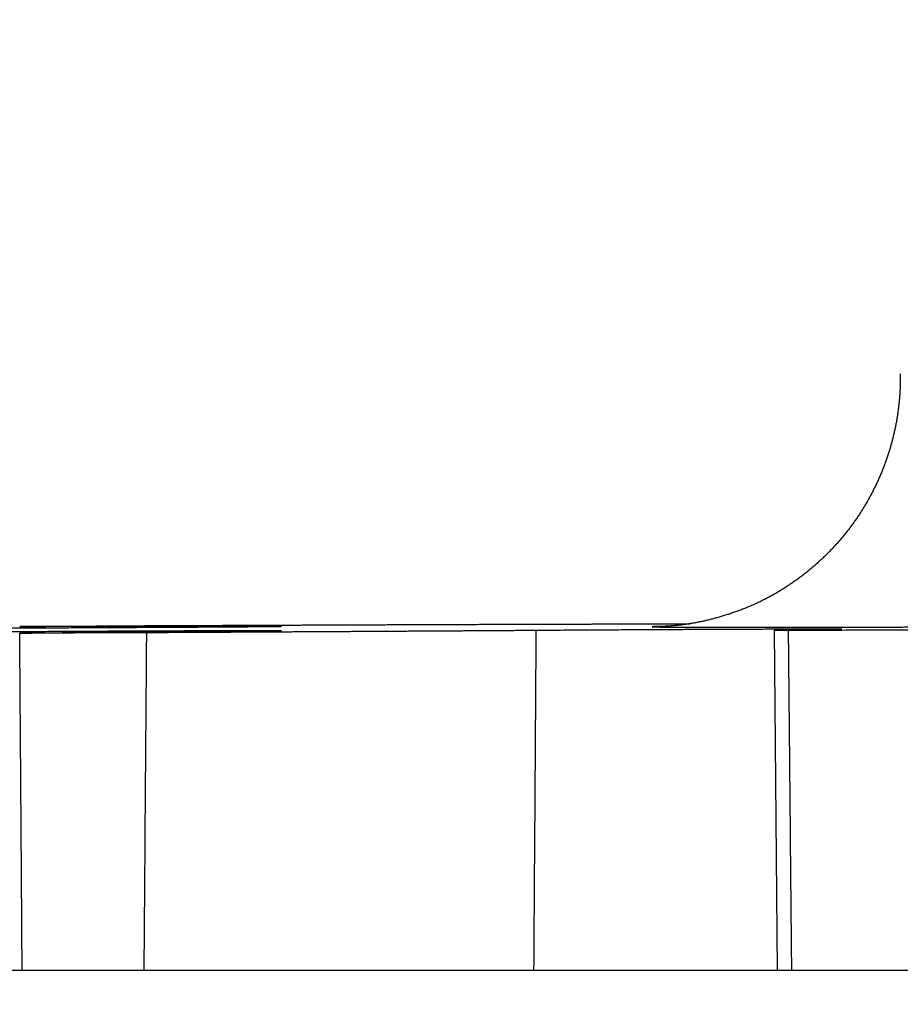
# Model space of a CAD drawing. Extents: x 107 to 1499, y 5 to 956.
# Drawn here: x 847 to 858, y 847 to 859 of the extents above; entities that cross this region are included whole.
import ezdxf

# ---------------------------------------------------------------- set-up
doc = ezdxf.new("R2010")
doc.units = 0
doc.layers.add('4', color=7, linetype='CONTINUOUS')

msp = doc.modelspace()

# ---------------------------------------------------------------- linework, layer by layer
at = {"layer": '4', "color": 40, "linetype": 'CONTINUOUS'}
for p, q in [((856.13768, 851.68746), (856.17319, 847.59436)), ((839.74379, 847.59436), (897.24379, 847.59436))]:
    msp.add_line(p, q, dxfattribs=at)
at = {"layer": '4', "color": 3, "linetype": 'CONTINUOUS'}
for points in [[(972.04606, 944.16113, 0), (969.21132, 944.16113)], [(1003.2106, 944.16113, 0), (1000.3774, 944.16113)], [(1020.2103, 944.16113, 0), (1017.377, 944.16113, 0), (1014.5438, 944.16113)], [(1034.3767, 944.16113, 0), (1031.5434, 944.16113)], [(1045.7098, 944.16114, 0), (1042.8765, 944.16114)], [(1009.6751, 953.78792, 0.00000001), (1012.6663, 953.78792)], [(1024.6253, 953.78792, 0.00000001), (1027.7093, 953.78792)], [(928.954, 953.78793), (931.94373, 953.78793), (934.93345, 953.78793), (937.92318, 953.78792, 0.00000001), (940.91291, 953.78792), (943.90263, 953.78792), (946.89236, 953.78792), (949.88209, 953.78792), (952.87181, 953.78792), (955.86154, 953.78792), (958.85126, 953.78792), (961.84099, 953.78792, 0.00000001), (964.83072, 953.78792, 0.00000001), (967.82044, 953.78791)], [(1021.6116, 951.40052, 0.00000002), (1024.6253, 951.40052, 0.00000003), (1027.7093, 951.40053, 0.00000002), (1030.6047, 951.40053, 0.00000001), (1033.2224, 951.40053, 0.00000003), (1036.5842, 951.40054, 0.00000005), (1041.7621, 951.40054, 0.00000002), (1048.5431, 951.40056)], [(989.04424, 947.2285, -0.00000003), (986.21099, 947.22851, -0.00000003), (983.3778, 947.22851, -0.00000003), (980.54443, 947.22851, -0.00000003), (977.71079, 947.22851, -0.00000003), (974.87788, 947.22851, -0.00000003), (972.04606, 947.22851, -0.00000003), (969.21132, 947.22851, -0.00000003), (966.37231, 947.22852), (963.54477, 947.22852, -0.00000002), (960.73414, 947.22852, -0.00000003), (957.87821, 947.22853, -0.00000003), (954.95558, 947.22853, -0.00000002), (952.21166, 947.22853), (949.73099, 947.22854, -0.00000003), (946.5451, 947.22854, -0.00000006), (941.63811, 947.22855, -0.00000003), (935.21199, 947.22856)], [(994.72798, 951.4005, 0.00000002), (997.71761, 951.4005, 0.00000002), (1000.7074, 951.4005, 0.00000002), (1003.6976, 951.40051, 0.00000002), (1006.6869, 951.40051, 0.00000002), (1009.6751, 951.40051, 0.00000002), (1012.6663, 951.40051, 0.00000002), (1015.6621, 951.40051, 0.00000002), (1018.6458, 951.40052)], [(988.74853, 951.4005, 0.00000002), (991.73828, 951.4005)], [(928.954, 951.40056), (931.94373, 951.40055), (934.93345, 951.40055, 0.00000002), (937.92318, 951.40054, 0.00000002), (940.91291, 951.40054, 0.00000002), (943.90263, 951.40053, 0.00000002), (946.89236, 951.40053, 0.00000002), (949.88209, 951.40052, 0.00000002), (952.87181, 951.40052, 0.00000002), (955.86154, 951.40052, 0.00000002), (958.85126, 951.40052), (961.84099, 951.40051, 0.00000002), (964.83072, 951.40051, 0.00000002), (967.82044, 951.40051, 0.00000002), (970.81017, 951.40051, 0.00000002), (973.7999, 951.40051, 0.00000002), (976.78962, 951.4005, 0.00000002), (979.77935, 951.4005, 0.00000002), (982.76908, 951.4005)], [(1011.7105, 947.22851, -0.00000003), (1008.8772, 947.22851, -0.00000003), (1006.0439, 947.22851, -0.00000003), (1003.2106, 947.22851, -0.00000003), (1000.3774, 947.22851, -0.00000003), (997.54409, 947.22851, -0.00000003), (994.71082, 947.2285, -0.00000003), (991.87754, 947.2285)], [(1028.7101, 947.22853, -0.00000003), (1025.8769, 947.22853, -0.00000003), (1023.0436, 947.22852, -0.00000003), (1020.2103, 947.22852, -0.00000003), (1017.377, 947.22852, -0.00000003), (1014.5438, 947.22851)], [(1040.0432, 947.22855, -0.00000003), (1037.21, 947.22854, -0.00000003), (1034.3767, 947.22854, -0.00000003), (1031.5434, 947.22853)], [(1045.7098, 947.22856, -0.00000003), (1042.8765, 947.22855)], [(813.26851, 950.49737, -0.00000003), (812.50099, 951.29683)], [(828.77953, 934.34068, 0.00000028), (828.33635, 934.80232, 0.00000029), (827.89317, 935.26396, 0.00000028), (827.44998, 935.7256, 0.00000027), (827.0068, 936.18724, 0.00000026), (826.56362, 936.64888, 0.00000025), (826.12044, 937.11051, 0.00000025), (825.67726, 937.57214, 0.00000024), (825.23409, 938.03378, 0.00000023), (824.79091, 938.4954, 0.00000022), (824.34773, 938.95703, 0.00000021), (823.90456, 939.41866, 0.0000002), (823.46138, 939.88028, 0.00000019), (823.01821, 940.34191, 0.00000019), (822.57504, 940.80353, 0.00000018), (822.13186, 941.26515, 0.00000017), (821.68869, 941.72677, 0.00000016), (821.24552, 942.18838, 0.00000015), (820.80235, 942.65, 0.00000014), (820.35918, 943.11162, 0.00000013), (819.91601, 943.57323, 0.00000013), (819.47284, 944.03484, 0.00000012), (819.02969, 944.49644, 0.00000011), (818.5865, 944.95807, 0.0000001), (818.14328, 945.41974, 0.00000009), (817.70017, 945.88129, 0.00000008), (817.25723, 946.34266, 0.00000007), (816.81383, 946.80451, 0.00000006), (816.36977, 947.26705, 0.00000006), (815.9275, 947.72772, 0.00000005), (815.48788, 948.18564, 0.00000004), (815.04117, 948.65094, 0.00000003), (814.58403, 949.1271, 0.00000002), (814.15484, 949.57415, 0.00000002), (813.76683, 949.97831)], [(854.76406, 851.73148), (854.74548, 851.73105, 0.0004875), (854.72887, 851.73064, 0.00061084), (854.71431, 851.73024, 0.00079516), (854.70173, 851.72984, 0.00106194), (854.69121, 851.72946, 0.00151485), (854.68265, 851.72908, 0.00229151), (854.67614, 851.72872, 0.00396558), (854.67161, 851.72836, 0.00817124), (854.66912, 851.72801, 0.02755236), (854.6686, 851.72768, 0.67222329), (854.67012, 851.72735, 0.07588994), (854.67361, 851.72703, 0.01385968), (854.67915, 851.72673, 0.00547136), (854.68665, 851.72643, 0.00297548), (854.69618, 851.72614, 0.00183602), (854.70768, 851.72586, 0.00126314), (854.72122, 851.72559, 0.00091118), (854.73671, 851.72534, 0.00069575), (854.75425, 851.72509, 0.0005437), (854.77374, 851.72485, 0.0004404), (854.79526, 851.72462, 0.00036136), (854.81874, 851.7244, 0.00030408), (854.84425, 851.7242, 0.00025783), (854.87171, 851.724, 0.0002228), (854.9012, 851.72381, 0.00019348), (854.93264, 851.72364, 0.0001706), (854.9661, 851.72347, 0.00015058), (855.00152, 851.72332, 0.00013428), (855.03894, 851.72317, 0.00012003), (855.0783, 851.72304, 0.00010839), (855.11965, 851.72291, 0.00009805), (855.16292, 851.7228, 0.00008948), (855.20816, 851.7227, 0.00008174), (855.2553, 851.7226, 0.00007524), (855.30441, 851.72252, 0.0000693), (855.35539, 851.72245, 0.00006426), (855.40832, 851.72239, 0.0000596), (855.46311, 851.72234, 0.00005561), (855.51983, 851.7223, 0.00005189), (855.5784, 851.72227, 0.00004868), (855.63887, 851.72225, 0.00004566), (855.70118, 851.72224, 0.00004304), (855.76538, 851.72224, 0.00004056), (855.83139, 851.72225, 0.00003839), (855.89928, 851.72228, 0.00003633), (855.96896, 851.72231, 0.00003452), (856.04051, 851.72235, 0.00003278), (856.11383, 851.72241, 0.00003125), (856.189, 851.72247, 0.00002979), (856.26593, 851.72255, 0.00002854), (856.3447, 851.72263, 0.00002724), (856.42522, 851.72273, 0.00002601), (856.50754, 851.72284, 0.00002484), (856.59159, 851.72296, 0.00002379), (856.67742, 851.72308, 0.00002278), (856.76494, 851.72322, 0.00002188), (856.8542, 851.72337, 0.000021), (856.94513, 851.72353, 0.00002022), (857.03777, 851.7237, 0.00001946), (857.13204, 851.72388, 0.00001878), (857.228, 851.72407, 0.00001811), (857.32556, 851.72427, 0.00001751), (857.42477, 851.72448, 0.00001693), (857.52555, 851.7247, 0.0000164), (857.62795, 851.72493, 0.00001588), (857.7319, 851.72518, 0.00001542), (857.83743, 851.72543, 0.00001496), (857.94448, 851.72569, 0.00001454), (858.05308, 851.72596, 0.00001414), (858.16317, 851.72624, 0.00001377), (858.27478, 851.72653, 0.0000134), (858.38784, 851.72683, 0.00001308)]]:
    msp.add_lwpolyline(points, format="xyb", dxfattribs=at)
at = {"layer": '4', "color": 40, "linetype": 'CONTINUOUS'}
for points in [[(858.25543, 851.69017, -0.00000049), (858.20484, 851.68996, -0.00000049), (858.15427, 851.68976, -0.00000049), (858.10375, 851.68955, -0.00000049), (858.05326, 851.68935, -0.00000049), (858.0028, 851.68914, -0.00000049), (857.95238, 851.68894, -0.00000049), (857.902, 851.68874, -0.00000049), (857.85166, 851.68853, -0.00000049), (857.80135, 851.68833, -0.00000049), (857.75107, 851.68813, -0.00000049), (857.70084, 851.68793, -0.00000049), (857.65064, 851.68773, -0.00000049), (857.60048, 851.68752, -0.00000049), (857.55035, 851.68732, -0.00000049), (857.50026, 851.68712, -0.00000049), (857.45021, 851.68692, -0.00000049), (857.4002, 851.68672, -0.00000049), (857.35022, 851.68652, -0.00000049), (857.30028, 851.68632, -0.00000049), (857.25038, 851.68612, -0.00000049), (857.20052, 851.68592, -0.00000049), (857.1507, 851.68572, -0.00000049), (857.10091, 851.68552, -0.00000049), (857.05115, 851.68532, -0.00000049), (857.00145, 851.68512, -0.00000049), (856.9518, 851.68492, -0.00000049), (856.90214, 851.68473, -0.0000005), (856.85244, 851.68453, -0.00000049), (856.80298, 851.68433, -0.00000046), (856.75386, 851.68413, -0.0000005), (856.70399, 851.68394, -0.0000006), (856.65299, 851.68373, -0.00000046), (856.60514, 851.68354, -0.00000016), (856.5619, 851.68337, -0.00000064), (856.50646, 851.68315, -0.0000011), (856.42117, 851.68281, -0.00000054), (856.30956, 851.68237, -0.00000029)], [(845.66231, 851.7087, -0.00000652), (845.77963, 851.70923, -0.00000644), (845.90156, 851.70977, -0.00000617), (846.02696, 851.71033, -0.0000079), (846.15661, 851.7109, -0.00001153), (846.28995, 851.71149, -0.00000872), (846.41662, 851.71204, -0.00000066), (846.53216, 851.71254, -0.00001647), (846.67076, 851.71312, -0.00003961), (846.8684, 851.71392, -0.00002323), (847.11801, 851.71492, -0.00001265)], [(857.65366, 854.77126), (857.6539, 854.74612, -0.00201361), (857.65394, 854.72098, -0.00198928), (857.65377, 854.69582, -0.00200923), (857.6534, 854.67066, -0.00208215), (857.65282, 854.6455, -0.00210693), (857.65202, 854.62035, -0.00208736), (857.65102, 854.59521, -0.00208064), (857.6498, 854.57008, -0.00208568), (857.64837, 854.54496, -0.00208742), (857.64674, 854.51985, -0.00208612), (857.64488, 854.49475, -0.00208561), (857.64283, 854.46967, -0.00208582), (857.64056, 854.44461, -0.00208615), (857.63808, 854.41957, -0.00208654), (857.63539, 854.39456, -0.0020865), (857.63249, 854.36956, -0.0020862), (857.62938, 854.34459, -0.00208593), (857.62606, 854.31964, -0.0020857), (857.62253, 854.29472, -0.00208575), (857.6188, 854.26984, -0.00208611), (857.61485, 854.24498, -0.00208638), (857.6107, 854.22016, -0.00208659), (857.60634, 854.19538, -0.00208659), (857.60177, 854.17063, -0.00208632), (857.59699, 854.14592, -0.00208626), (857.59201, 854.12125, -0.0020864), (857.58682, 854.09663, -0.00208662), (857.58142, 854.07205, -0.00208697), (857.57582, 854.04752, -0.0020868), (857.57001, 854.02303, -0.00208612), (857.56399, 853.99859, -0.00208568), (857.55778, 853.97421, -0.00208537), (857.55135, 853.94988, -0.00208527), (857.54473, 853.9256, -0.00208533), (857.5379, 853.90138, -0.0020856), (857.53086, 853.87722, -0.00208603), (857.52363, 853.85312, -0.0020865), (857.51619, 853.82908, -0.00208705), (857.50855, 853.8051, -0.00208755), (857.50072, 853.78119, -0.00208818), (857.49267, 853.75734, -0.00208871), (857.48443, 853.73356, -0.00208934), (857.47599, 853.70984, -0.002089), (857.46735, 853.6862, -0.00208786), (857.45851, 853.66262, -0.00208696), (857.44947, 853.63912, -0.00208622), (857.44023, 853.6157, -0.00208569), (857.4308, 853.59235, -0.00208535), (857.42117, 853.56908, -0.00208518), (857.41135, 853.54588, -0.00208524), (857.40132, 853.52278, -0.00208544), (857.39111, 853.49975, -0.0020859), (857.38071, 853.47681, -0.00208646), (857.37011, 853.45396, -0.00208732), (857.35932, 853.4312, -0.00208824), (857.34834, 853.40853, -0.00208948), (857.33716, 853.38595, -0.00209078), (857.3258, 853.36346, -0.00209248), (857.31425, 853.34108, -0.00209405), (857.30252, 853.31879, -0.00209586), (857.29059, 853.2966, -0.00209564), (857.27848, 853.27451, -0.00209329), (857.26618, 853.25253, -0.00209141), (857.2537, 853.23065, -0.00208949), (857.24104, 853.20887, -0.00208793), (857.22819, 853.18721, -0.00208631), (857.21517, 853.16565, -0.00208502), (857.20196, 853.1442, -0.00208373), (857.18857, 853.12287, -0.00208274), (857.17501, 853.10165, -0.00208178), (857.16127, 853.08054, -0.00208108), (857.14736, 853.05955, -0.00208044), (857.13326, 853.03868, -0.00208004), (857.119, 853.01792, -0.00207973), (857.10456, 852.99729, -0.00207962), (857.08996, 852.97678, -0.00207966), (857.07518, 852.95639, -0.00207983), (857.06023, 852.93613, -0.00208011), (857.04511, 852.91599, -0.00208109), (857.02983, 852.89598, -0.00208289), (857.01438, 852.8761, -0.00208466), (856.99876, 852.85635, -0.00208681), (856.98298, 852.83674, -0.00208878), (856.96703, 852.81725, -0.00209107), (856.95092, 852.79791, -0.00209317), (856.93465, 852.77869, -0.00209565), (856.91821, 852.75962, -0.00209789), (856.90162, 852.74068, -0.00210055), (856.88486, 852.72188, -0.00210292), (856.86794, 852.70322, -0.0021057), (856.85087, 852.68471, -0.00210825), (856.83363, 852.66634, -0.00211132), (856.81624, 852.64811, -0.00211382), (856.79869, 852.63003, -0.00211655), (856.78099, 852.6121, -0.00211983), (856.76313, 852.59431, -0.00212465), (856.74511, 852.57668, -0.00212388), (856.72695, 852.5592, -0.00211775), (856.70863, 852.54187, -0.00210942), (856.69017, 852.52469, -0.00209708), (856.67156, 852.50768, -0.00208721), (856.65281, 852.49081, -0.00207731), (856.63392, 852.47411, -0.00206881), (856.6149, 852.45756, -0.00205946), (856.59574, 852.44118, -0.00205172), (856.57645, 852.42495, -0.00204338), (856.55704, 852.40889, -0.00203657), (856.5375, 852.393, -0.00202917), (856.51784, 852.37727, -0.0020232), (856.49806, 852.3617, -0.00201661), (856.47817, 852.34631, -0.00201173), (856.45816, 852.33108, -0.00200664), (856.43804, 852.31603, -0.00200193), (856.41782, 852.30114, -0.00199564), (856.39749, 852.28643, -0.00199512), (856.37706, 852.2719, -0.00199894), (856.35653, 852.25754, -0.00201092), (856.33589, 852.24335, -0.00203251), (856.31515, 852.22935, -0.00205011), (856.2943, 852.21552, -0.00206764), (856.27334, 852.20187, -0.00208307), (856.25227, 852.18839, -0.0021), (856.23108, 852.17509, -0.0021143), (856.20978, 852.16197, -0.00212969), (856.18835, 852.14904, -0.00214251), (856.16681, 852.13627, -0.00215649), (856.14514, 852.1237, -0.00216784), (856.12335, 852.1113, -0.0021803), (856.10143, 852.09908, -0.00219009), (856.07939, 852.08705, -0.002201), (856.0572, 852.07519, -0.00220919), (856.03489, 852.06352, -0.0022185), (856.01244, 852.05204, -0.00222503), (855.98986, 852.04073, -0.00223265), (855.96713, 852.02962, -0.00223758), (855.94426, 852.01868, -0.00224369), (855.92125, 852.00793, -0.00224671), (855.89809, 851.99737, -0.00225054), (855.87478, 851.98699, -0.00225267), (855.85132, 851.9768, -0.00225706), (855.82771, 851.9668, -0.00225441), (855.80395, 851.95698, -0.00224866), (855.78003, 851.94736, -0.00221786), (855.75598, 851.93792, -0.00216187), (855.73182, 851.92868, -0.00211701), (855.70755, 851.91963, -0.00207355), (855.68321, 851.91079, -0.00203792), (855.6588, 851.90214, -0.00200137), (855.63435, 851.8937, -0.00197296), (855.60986, 851.88546, -0.00194408), (855.58537, 851.87743, -0.00192292), (855.56089, 851.86961, -0.00190115), (855.53643, 851.862, -0.00188697), (855.51202, 851.85461, -0.0018723), (855.48766, 851.84744, -0.00186511), (855.46339, 851.84048, -0.00185755), (855.43921, 851.83375, -0.00185753), (855.41514, 851.82724, -0.00185741), (855.39121, 851.82097, -0.00186483), (855.36742, 851.81491, -0.00187234), (855.3438, 851.8091, -0.00188812), (855.32036, 851.80351, -0.00190496), (855.29713, 851.79817, -0.00192865), (855.27412, 851.79306, -0.00195174), (855.25135, 851.7882, -0.00198978), (855.22882, 851.78358, -0.00203692), (855.20658, 851.77921, -0.00206371), (855.18462, 851.77508, -0.00205606), (855.16297, 851.77119, -0.0020309), (855.14165, 851.76754, -0.00195751), (855.12069, 851.76412, -0.00191063), (855.10009, 851.76092, -0.00185513), (855.07989, 851.75793, -0.00181718), (855.06009, 851.75515, -0.00176148), (855.04072, 851.75257, -0.00172604), (855.0218, 851.75017, -0.00167453), (855.00335, 851.74797, -0.00164312), (854.98539, 851.74593, -0.00159432), (854.96794, 851.74407, -0.00156642), (854.95101, 851.74237, -0.00152047), (854.93464, 851.74083, -0.00149622), (854.91883, 851.73943, -0.00145289), (854.90362, 851.73818, -0.00143242), (854.889, 851.73706, -0.00139171), (854.87503, 851.73606, -0.00137538), (854.86168, 851.73519, -0.0013374), (854.84902, 851.73442, -0.00132594), (854.83704, 851.73376, -0.00129118), (854.82577, 851.7332, -0.00128594), (854.81522, 851.73273, -0.00125543), (854.80543, 851.73234, -0.0012594), (854.79639, 851.73203, -0.00123653), (854.78815, 851.73179, -0.00125516), (854.7807, 851.7316, -0.00124517), (854.7741, 851.73147, -0.00129733), (854.76833, 851.73139, -0.00133216), (854.76343, 851.73135, -0.00145906), (854.75941, 851.73134, -0.00160387), (854.75633, 851.73135, -0.00212712), (854.75412, 851.73139, -0.00324455), (854.75283, 851.73143, -0.00815869), (854.75261, 851.73148), (854.75358, 851.73152, -0.01179008), (854.75505, 851.73155, 0.00049311), (854.75685, 851.73159, -0.00708379), (854.76158, 851.73156, -0.00430421), (854.77202, 851.73139, -0.00104258), (854.78758, 851.73111, -0.00036746)], [(857.65351, 854.77385), (857.65351, 854.77385, 0.00131887), (857.65351, 854.77385, 0.00131942), (857.65351, 854.77385, 0.0013199), (857.65351, 854.77385, 0.00132039), (857.65351, 854.77385, 0.00132074), (857.65351, 854.77385, 0.00132086), (857.65351, 854.77385, 0.00132104), (857.65351, 854.77385, 0.0013213), (857.65351, 854.77385, 0.00132135), (857.65351, 854.77385, 0.00132124), (857.65351, 854.77385, 0.00132113), (857.65351, 854.77385, 0.00132096), (857.65351, 854.77385, 0.00132056), (857.65351, 854.77385, 0.00132037), (857.65351, 854.77385, 0.00131993), (857.65351, 854.77385, 0.00131958), (857.65351, 854.77385, 0.00131887), (857.65351, 854.77385, 0.00131831), (857.65351, 854.77385, 0.00131769), (857.65351, 854.77385, 0.00131715), (857.65351, 854.77385, 0.00131598), (857.65351, 854.77385, 0.00131441), (857.65351, 854.77385, 0.00131436), (857.65351, 854.77385, 0.00131562), (857.65351, 854.77385, 0.00131116), (857.65351, 854.77385, 0.00130204), (857.65351, 854.77385, 0.00131201), (857.65351, 854.77385, 0.00133719), (857.65351, 854.77385, 0.00129775), (857.65351, 854.77385, 0.00121059), (857.65351, 854.77385, 0.00133455), (857.65351, 854.77385, 0.0015885), (857.65351, 854.77385, 0.00120391), (857.65351, 854.77385, 0.00041318), (857.65351, 854.77385, 0.00169535), (857.65351, 854.77385, 0.00290893), (857.65351, 854.77385, 0.00141855), (857.65351, 854.77385, 0.00075076)], [(847.11783, 851.66745), (847.05384, 851.6671, -0.00000683), (846.98704, 851.66672, -0.00000643), (846.91717, 851.66634, -0.00000577), (846.84533, 851.66594, -0.0000052), (846.77267, 851.66554, -0.00000494), (846.70011, 851.66515, -0.00000489), (846.62854, 851.66476, -0.00000505), (846.55877, 851.66438, -0.00000545), (846.49133, 851.66401, -0.00000601), (846.42469, 851.66365, -0.00000621), (846.35731, 851.66329, -0.00000598), (846.28925, 851.66293, -0.00000577), (846.22077, 851.66256, -0.00000562), (846.15189, 851.6622, -0.00000542), (846.08255, 851.66183, -0.00000525), (846.01281, 851.66147, -0.00000509)], [(848.58943, 851.7413), (848.66195, 851.74161, -0.00000214), (848.73447, 851.74192, -0.00000212), (848.80699, 851.74224, -0.00000214), (848.8795, 851.74255, -0.00000221), (848.95201, 851.74286, -0.00000226), (849.0245, 851.74317, -0.00000231), (849.09697, 851.74348, -0.00000236), (849.16942, 851.74379, -0.00000242), (849.24184, 851.7441, -0.00000246), (849.31422, 851.7444, -0.00000252), (849.38657, 851.74471, -0.00000257), (849.45886, 851.74501, -0.00000263), (849.53111, 851.74532, -0.00000268), (849.60331, 851.74562, -0.00000274), (849.67544, 851.74592, -0.00000279), (849.74751, 851.74622, -0.00000285), (849.81951, 851.74652, -0.0000029), (849.89144, 851.74682, -0.00000296), (849.96328, 851.74712, -0.00000302), (850.03504, 851.74742, -0.00000308), (850.10672, 851.74771, -0.00000314), (850.17829, 851.74801, -0.0000032), (850.24977, 851.7483, -0.00000326), (850.32114, 851.74859, -0.00000333), (850.39241, 851.74888, -0.00000339), (850.46356, 851.74917, -0.00000346), (850.53458, 851.74945, -0.00000352), (850.60549, 851.74974, -0.00000359), (850.67626, 851.75002, -0.00000366), (850.74691, 851.7503, -0.00000373), (850.81741, 851.75058, -0.0000038), (850.88777, 851.75086, -0.00000388), (850.95797, 851.75114, -0.00000395), (851.02803, 851.75142, -0.00000402), (851.09792, 851.75169, -0.0000041), (851.16765, 851.75196, -0.00000418), (851.23721, 851.75223, -0.00000425), (851.3066, 851.7525, -0.00000433), (851.37578, 851.75277, -0.00000442), (851.44482, 851.75303, -0.00000454), (851.51373, 851.75329, -0.00000457), (851.58229, 851.75355, -0.00000456), (851.65045, 851.75381, -0.0000048), (851.71897, 851.75407, -0.00000514), (851.78934, 851.75433, -0.00000655), (851.86515, 851.75461, -0.00000845), (851.94997, 851.75492, -0.00000862), (852.04223, 851.75525, -0.00000939), (852.14012, 851.75561, -0.00000943), (852.24184, 851.75597, -0.00000913), (852.34639, 851.75633, -0.00001192), (852.45422, 851.75671, -0.00001773), (852.56471, 851.75708, -0.00001351), (852.66957, 851.75743, -0.00000083), (852.7651, 851.75775, -0.00002603), (852.87813, 851.7581, -0.00006475), (853.03686, 851.75857, -0.0000392), (853.23577, 851.75912, -0.00002166)], [(853.23577, 851.75912), (853.2784, 851.75924, 0.00000482), (853.32129, 851.75936, 0.00000476), (853.36444, 851.75948, 0.00000471), (853.40785, 851.7596, 0.00000468), (853.45151, 851.75972, 0.00000464), (853.49541, 851.75985, 0.0000046), (853.53957, 851.75998, 0.00000456), (853.58397, 851.7601, 0.00000452), (853.62863, 851.76023, 0.00000449), (853.67352, 851.76037, 0.00000445), (853.71867, 851.7605, 0.00000442), (853.76405, 851.76063, 0.00000439), (853.80967, 851.76077, 0.00000435), (853.85553, 851.76091, 0.00000433), (853.90163, 851.76104, 0.00000429), (853.94796, 851.76118, 0.00000427), (853.99453, 851.76133, 0.00000424), (854.04132, 851.76147, 0.00000421), (854.08835, 851.76161, 0.00000419), (854.13561, 851.76176, 0.00000416), (854.18309, 851.76191, 0.00000414), (854.2308, 851.76206, 0.00000411), (854.27873, 851.76221, 0.00000409), (854.32688, 851.76236, 0.00000408), (854.37526, 851.76251, 0.00000404), (854.42385, 851.76267, 0.000004), (854.47263, 851.76283, 0.00000401), (854.52168, 851.76298, 0.00000408), (854.57102, 851.76314, 0.00000394), (854.62037, 851.76331, 0.00000366), (854.66962, 851.76347, 0.00000403), (854.71989, 851.76363, 0.00000479), (854.77159, 851.7638, 0.0000036), (854.82025, 851.76396, 0.0000012), (854.86434, 851.76411, 0.00000508), (854.92142, 851.7643, 0.00000869), (855.00992, 851.7646, 0.00000419), (855.12616, 851.765, 0.00000221)], [(847.06035, 851.73075), (847.09719, 851.73101, -0.00000382), (847.13409, 851.73127, -0.00000383), (847.17108, 851.73154, -0.00000379), (847.20813, 851.7318, -0.0000037), (847.24525, 851.73206, -0.00000362), (847.28245, 851.73232, -0.00000356), (847.31972, 851.73259, -0.00000349), (847.35706, 851.73285, -0.00000342), (847.39447, 851.73311, -0.00000335), (847.43196, 851.73338, -0.00000328), (847.46951, 851.73364, -0.00000322), (847.50714, 851.7339, -0.00000315), (847.54484, 851.73416, -0.00000309), (847.58261, 851.73443, -0.00000302), (847.62045, 851.73469, -0.00000295), (847.65837, 851.73495, -0.00000289), (847.69635, 851.73522, -0.00000282), (847.73441, 851.73548, -0.00000276), (847.77254, 851.73574, -0.00000269), (847.81073, 851.736, -0.00000263), (847.849, 851.73627, -0.00000257), (847.88734, 851.73653, -0.0000025), (847.92575, 851.73679, -0.00000244), (847.96423, 851.73706, -0.00000238), (848.00279, 851.73732, -0.00000232), (848.04141, 851.73759, -0.00000224), (848.08008, 851.73785, -0.0000022), (848.11886, 851.73811, -0.00000217), (848.15777, 851.73838, -0.00000206), (848.19659, 851.73864, -0.00000188), (848.23525, 851.7389, -0.00000199), (848.2746, 851.73917, -0.00000226), (848.31496, 851.73945, -0.0000017), (848.35289, 851.7397, -0.00000067), (848.38722, 851.73993, -0.00000222), (848.43146, 851.74023, -0.00000357), (848.49981, 851.74069, -0.00000172), (848.58943, 851.7413, -0.00000092)], [(849.37425, 851.73257), (849.30628, 851.73238, -0.00002831), (849.23787, 851.73219, -0.0000293), (849.1689, 851.73201, -0.00002764), (849.09995, 851.73184, -0.00002391), (849.03169, 851.73168, -0.00002177), (848.9646, 851.73152, -0.00002027), (848.89921, 851.73138, -0.00001932), (848.83592, 851.73124, -0.00001831), (848.77534, 851.73112, -0.00001795), (848.71801, 851.731, -0.00001779), (848.66463, 851.7309, -0.00001853), (848.61497, 851.73081, -0.00001887), (848.56868, 851.73072, -0.00001952), (848.52409, 851.73065, -0.00001811), (848.47974, 851.73058, -0.00001697), (848.43571, 851.73051, -0.00001789), (848.39237, 851.73044, -0.00001856), (848.34966, 851.73038, -0.00001843), (848.30751, 851.73033, -0.00001851), (848.26592, 851.73027, -0.00001879), (848.22492, 851.73022, -0.00001908), (848.18449, 851.73018, -0.00001923), (848.14464, 851.73014, -0.00001948), (848.10535, 851.7301, -0.00001969), (848.06664, 851.73007, -0.00001997), (848.02849, 851.73004, -0.00002019), (847.99092, 851.73001, -0.00002048), (847.9539, 851.72999, -0.00002072), (847.91746, 851.72997, -0.00002104), (847.88157, 851.72995, -0.0000213), (847.84626, 851.72994, -0.00002164), (847.8115, 851.72993, -0.00002192), (847.7773, 851.72992, -0.00002228), (847.74366, 851.72992, -0.00002259), (847.71058, 851.72992, -0.00002299), (847.67804, 851.72992, -0.00002332), (847.64607, 851.72992, -0.00002375), (847.61464, 851.72993, -0.00002412), (847.58378, 851.72994, -0.00002459), (847.55345, 851.72996, -0.000025), (847.52368, 851.72997, -0.00002551), (847.49445, 851.72999, -0.00002594), (847.46578, 851.73002, -0.00002652), (847.43764, 851.73004, -0.00002705), (847.41004, 851.73007, -0.00002762), (847.38299, 851.7301, -0.00002801), (847.35649, 851.73013, -0.00002891), (847.33051, 851.73016, -0.00003007), (847.30504, 851.7302, -0.00003008), (847.28017, 851.73024, -0.00002887), (847.25597, 851.73028, -0.00003241), (847.23197, 851.73033, -0.00003932), (847.20805, 851.73037, -0.00003142), (847.18591, 851.73042, -0.00001214), (847.16614, 851.73046, -0.00004476), (847.14195, 851.73052, -0.00008158), (847.10622, 851.73062, -0.00004325), (847.06035, 851.73075, -0.00002404)], [(847.0609, 851.65108), (847.07919, 851.65132, -0.00003522), (847.09781, 851.65155, -0.00003365), (847.11677, 851.65179, -0.00003277), (847.13607, 851.65203, -0.00003264), (847.15572, 851.65227, -0.00003218), (847.17571, 851.65251, -0.0000317), (847.19608, 851.65275, -0.00003114), (847.21679, 851.653, -0.00003074), (847.23789, 851.65325, -0.00003021), (847.25935, 851.6535, -0.00002979), (847.2812, 851.65375, -0.00002926), (847.30343, 851.654, -0.00002884), (847.32606, 851.65425, -0.00002832), (847.34908, 851.65451, -0.00002791), (847.37251, 851.65477, -0.0000274), (847.39634, 851.65503, -0.00002699), (847.42059, 851.65529, -0.00002649), (847.44525, 851.65555, -0.00002609), (847.47034, 851.65582, -0.00002561), (847.49586, 851.65609, -0.00002522), (847.52182, 851.65636, -0.00002475), (847.54821, 851.65663, -0.00002436), (847.57506, 851.6569, -0.00002391), (847.60235, 851.65718, -0.00002353), (847.6301, 851.65746, -0.00002309), (847.65832, 851.65774, -0.00002273), (847.68701, 851.65802, -0.0000223), (847.71616, 851.6583, -0.00002195), (847.7458, 851.65859, -0.00002153), (847.77592, 851.65888, -0.00002119), (847.80654, 851.65917, -0.00002079), (847.83765, 851.65946, -0.00002047), (847.86927, 851.65976, -0.00002008), (847.90138, 851.66005, -0.00001975), (847.93402, 851.66035, -0.00001939), (847.96717, 851.66065, -0.00001913), (848.00086, 851.66096, -0.00001871), (848.03505, 851.66126, -0.00001827), (848.06976, 851.66157, -0.00001814), (848.10507, 851.66188, -0.00001829), (848.14101, 851.66219, -0.00001731), (848.17727, 851.66251, -0.00001574), (848.21376, 851.66282, -0.0000174), (848.2517, 851.66314, -0.00002047), (848.29281, 851.66349, -0.00002258), (848.33871, 851.66387, -0.00002457), (848.39107, 851.6643, -0.00002315), (848.4491, 851.66478, -0.00002345), (848.51208, 851.66528, -0.00002212), (848.57889, 851.66581, -0.00002033), (848.64916, 851.66637, -0.00002488), (848.72404, 851.66695, -0.00003414), (848.80374, 851.66755, -0.00002409), (848.8805, 851.66814, -0.00000178), (848.95144, 851.66867, -0.00004314), (849.04423, 851.66934, -0.00008768), (849.18816, 851.67034, -0.00004336), (849.37734, 851.67164, -0.00002176)], [(848.5887, 851.65545), (848.54916, 851.65533, -0.00000307), (848.50968, 851.65521, -0.00000309), (848.47027, 851.65508, -0.00000309), (848.43093, 851.65496, -0.00000307), (848.39166, 851.65485, -0.00000306), (848.35245, 851.65473, -0.00000305), (848.31332, 851.65461, -0.00000304), (848.27425, 851.65449, -0.00000303), (848.23526, 851.65438, -0.00000302), (848.19633, 851.65426, -0.00000301), (848.15747, 851.65414, -0.000003), (848.11868, 851.65403, -0.00000299), (848.07996, 851.65392, -0.00000298), (848.04131, 851.6538, -0.00000296), (848.00273, 851.65369, -0.00000295), (847.96421, 851.65358, -0.00000294), (847.92577, 851.65347, -0.00000293), (847.8874, 851.65336, -0.00000292), (847.8491, 851.65325, -0.00000291), (847.81086, 851.65314, -0.0000029), (847.7727, 851.65303, -0.00000289), (847.7346, 851.65292, -0.00000287), (847.69658, 851.65281, -0.00000286), (847.65862, 851.65271, -0.00000286), (847.62073, 851.6526, -0.00000284), (847.58292, 851.6525, -0.00000281), (847.5452, 851.65239, -0.00000282), (847.5075, 851.65229, -0.00000286), (847.46983, 851.65218, -0.00000278), (847.43237, 851.65208, -0.00000259), (847.3952, 851.65198, -0.00000283), (847.35751, 851.65188, -0.00000335), (847.31902, 851.65177, -0.00000255), (847.28293, 851.65167, -0.00000092), (847.25034, 851.65159, -0.00000354), (847.20864, 851.65148, -0.00000604), (847.14462, 851.65131, -0.00000297), (847.0609, 851.65108, -0.00000158)], [(847.09018, 847.59436), (847.08946, 847.69578, 0.00000018), (847.08873, 847.7972, 0.00000013), (847.08801, 847.89861, 0.00000018), (847.08729, 848.00003, 0.00000032), (847.08657, 848.10145, 0.00000042), (847.08585, 848.20287, 0.00000052), (847.08513, 848.30428, 0.00000061), (847.0844, 848.4057, 0.00000072), (847.08368, 848.50712, 0.00000081), (847.08296, 848.60854, 0.00000091), (847.08223, 848.70995, 0.00000101), (847.08151, 848.81137, 0.00000111), (847.08079, 848.91279, 0.0000012), (847.08006, 849.01421, 0.00000131), (847.07933, 849.11563, 0.0000014), (847.07861, 849.21704, 0.0000015), (847.07788, 849.31846, 0.0000016), (847.07715, 849.41988, 0.0000017), (847.07643, 849.5213, 0.00000179), (847.0757, 849.62272, 0.0000019), (847.07497, 849.72413, 0.00000199), (847.07424, 849.82555, 0.00000209), (847.07351, 849.92697, 0.00000219), (847.07277, 850.02839, 0.0000023), (847.07204, 850.12982, 0.00000238), (847.07131, 850.23122, 0.00000247), (847.07057, 850.33259, 0.00000259), (847.06983, 850.43406, 0.00000276), (847.0691, 850.53568, 0.00000276), (847.06836, 850.6369, 0.00000264), (847.06762, 850.7375, 0.00000305), (847.06688, 850.83973, 0.00000385), (847.06611, 850.94435, 0.00000293), (847.06539, 851.04257, 0.00000084), (847.06474, 851.13137, 0.00000444), (847.0639, 851.24541, 0.00000808), (847.0626, 851.42106, 0.00000398), (847.0609, 851.65108, 0.00000208)], [(847.11773, 851.65178), (847.11773, 851.65217, -0.00000394), (847.11773, 851.65256, -0.00000308), (847.11773, 851.65296, -0.00000392), (847.11774, 851.65335, -0.00000665), (847.11774, 851.65374, -0.00000868), (847.11774, 851.65413, -0.00001051), (847.11774, 851.65453, -0.00001223), (847.11774, 851.65492, -0.00001429), (847.11774, 851.65531, -0.00001609), (847.11775, 851.65571, -0.0000181), (847.11775, 851.6561, -0.00001988), (847.11775, 851.65649, -0.00002191), (847.11775, 851.65688, -0.0000237), (847.11775, 851.65728, -0.00002572), (847.11776, 851.65767, -0.00002751), (847.11776, 851.65806, -0.00002954), (847.11776, 851.65845, -0.00003134), (847.11776, 851.65885, -0.00003337), (847.11776, 851.65924, -0.00003517), (847.11777, 851.65963, -0.00003721), (847.11777, 851.66002, -0.00003901), (847.11777, 851.66042, -0.00004102), (847.11777, 851.66081, -0.00004287), (847.11778, 851.6612, -0.00004502), (847.11778, 851.66159, -0.00004669), (847.11778, 851.66198, -0.00004836), (847.11778, 851.66237, -0.00005072), (847.11779, 851.66277, -0.00005408), (847.11779, 851.66316, -0.00005407), (847.11779, 851.66355, -0.00005176), (847.1178, 851.66394, -0.00005989), (847.1178, 851.66433, -0.00007545), (847.1178, 851.66473, -0.00005743), (847.11781, 851.66511, -0.0000165), (847.11781, 851.66545, -0.00008727), (847.11781, 851.66589, -0.00015877), (847.11782, 851.66657, -0.00007826), (847.11783, 851.66745, -0.00004105)], [(849.37734, 851.67164), (849.4605, 851.67217, 0.00004628), (849.54206, 851.6727, 0.00004651), (849.62204, 851.67324, 0.00005017), (849.69985, 851.67379, 0.00005956), (849.77461, 851.67433, 0.0000699), (849.84576, 851.67486, 0.00008256), (849.91251, 851.67539, 0.00009962), (849.97432, 851.67591, 0.00012432), (850.03028, 851.67641, 0.00016013), (850.07994, 851.67689, 0.00021476), (850.12238, 851.67734, 0.00030704), (850.15732, 851.67777, 0.00047347), (850.18389, 851.67816, 0.00084688), (850.20203, 851.67852, 0.00188744), (850.21103, 851.67884, 0.00822835), (850.21104, 851.67911), (850.20158, 851.67934, 0.00757743), (850.18307, 851.67953, 0.0018931), (850.15528, 851.67966, 0.00082692), (850.11885, 851.67975, 0.00047347), (850.07382, 851.67979, 0.00030367), (850.02103, 851.67978, 0.0002146), (849.96072, 851.67973, 0.00015945), (849.89385, 851.67963, 0.00012435), (849.82085, 851.67949, 0.00010007), (849.7427, 851.67932, 0.00008273), (849.65994, 851.67911, 0.00006999), (849.57352, 851.67886, 0.00006004), (849.48405, 851.67859, 0.00005275), (849.39227, 851.67829, 0.00004671), (849.29877, 851.67797, 0.00004182), (849.20449, 851.67763, 0.00003742), (849.11007, 851.67728, 0.00003487), (849.01499, 851.67691, 0.00003202), (848.9182, 851.67652, 0.00003082), (848.818, 851.67611, 0.00003049), (848.71264, 851.67566, 0.00002974), (848.60249, 851.67518, 0.00003091), (848.48801, 851.67467, 0.0000299), (848.37038, 851.67413, 0.0000278), (848.25001, 851.67356, 0.00003131), (848.12493, 851.67295, 0.00003888), (847.99477, 851.6723, 0.00002922), (847.87074, 851.67167, 0.00000873), (847.75713, 851.67109, 0.00004419), (847.61361, 851.67031, 0.0000826), (847.39769, 851.66908, 0.00004275), (847.11783, 851.66745, 0.0000227)], [(847.11801, 851.71492), (847.2089, 851.71526, 0.0000387), (847.3049, 851.71563, 0.00003352), (847.40625, 851.71603, 0.0000312), (847.51257, 851.71646, 0.00003187), (847.62383, 851.71693, 0.00003151), (847.73953, 851.71743, 0.00003118), (847.85947, 851.71797, 0.0000308), (847.983, 851.71854, 0.00003108), (848.10971, 851.71913, 0.00003116), (848.23883, 851.71976, 0.00003169), (848.36972, 851.72041, 0.00003218), (848.50152, 851.72108, 0.00003313), (848.63341, 851.72177, 0.00003414), (848.7645, 851.72247, 0.00003558), (848.89383, 851.72319, 0.00003727), (849.02057, 851.72391, 0.0000394), (849.1437, 851.72463, 0.00004203), (849.26252, 851.72534, 0.00004516), (849.37603, 851.72605, 0.00004919), (849.48375, 851.72674, 0.00005386), (849.58478, 851.72741, 0.00006012), (849.67889, 851.72805, 0.00006735), (849.76535, 851.72868, 0.0000774), (849.84419, 851.72927, 0.00008927), (849.91489, 851.72983, 0.00010649), (849.97773, 851.73035, 0.00012779), (850.03237, 851.73084, 0.0001603), (850.07931, 851.7313, 0.00020343), (850.1184, 851.73171, 0.00027625), (850.15025, 851.73209, 0.00038786), (850.1749, 851.73244, 0.00060296), (850.193, 851.73274, 0.0010209), (850.20471, 851.73301, 0.00229813), (850.21074, 851.73325, 0.0083086), (850.21125, 851.73347), (850.20626, 851.73366, 0.01312182), (850.19519, 851.73382, 0.00268368), (850.1777, 851.73396, 0.00120994), (850.15301, 851.73407, 0.00063216), (850.12163, 851.73414, 0.00038328), (850.08313, 851.73418, 0.00030008), (850.03526, 851.73418, 0.00026046), (849.97673, 851.73412, 0.00014145), (849.91682, 851.73405, 0.00003663), (849.85833, 851.73396, 0.00016338), (849.76596, 851.73374, 0.00019785), (849.60201, 851.73327, 0.00007284), (849.37425, 851.73257, 0.00003354)], [(848.55769, 847.59436), (848.55846, 847.69589, -0.00000009), (848.55924, 847.79741, -0.0000001), (848.56001, 847.89894, -0.00000009), (848.56079, 848.00046, -0.00000008), (848.56156, 848.10199, -0.00000007), (848.56234, 848.20352, -0.00000006), (848.56312, 848.30504, -0.00000005), (848.56389, 848.40657, -0.00000004), (848.56467, 848.50809, -0.00000004), (848.56544, 848.60962, -0.00000003), (848.56622, 848.71114, -0.00000002), (848.56699, 848.81267), (848.56777, 848.9142), (848.56854, 849.01572), (848.56932, 849.11725, 0.00000001), (848.5701, 849.21878, 0.00000002), (848.57087, 849.3203, 0.00000003), (848.57165, 849.42183, 0.00000004), (848.57242, 849.52336, 0.00000005), (848.5732, 849.62488, 0.00000006), (848.57397, 849.72641, 0.00000007), (848.57475, 849.82794, 0.00000007), (848.57553, 849.92946, 0.00000008), (848.5763, 850.03099, 0.00000009), (848.57708, 850.13253, 0.0000001), (848.57785, 850.23405, 0.00000011), (848.57863, 850.33552, 0.00000012), (848.5794, 850.4371, 0.00000013), (848.58018, 850.53883, 0.00000013), (848.58095, 850.64016, 0.00000013), (848.58172, 850.74087, 0.00000016), (848.5825, 850.84321, 0.0000002), (848.5833, 850.94794, 0.00000015), (848.58405, 851.04627, 0.00000004), (848.58473, 851.13516, 0.00000025), (848.5856, 851.24933, 0.00000046), (848.58694, 851.42517, 0.00000023), (848.5887, 851.65545, 0.00000012)], [(853.27505, 851.68273), (853.22771, 851.68239, -0.0000501), (853.17731, 851.68203, -0.0000472), (853.12358, 851.68166, -0.00003914), (853.06754, 851.68128, -0.000029), (853.01019, 851.68089, -0.00002305), (852.95236, 851.68051, -0.00001888), (852.89484, 851.68014, -0.00001556), (852.83837, 851.67977, -0.0000119), (852.78342, 851.67942, -0.00001032), (852.72881, 851.67907, -0.00000937), (852.67327, 851.67872, -0.00000854), (852.61688, 851.67836, -0.0000084), (852.55982, 851.678, -0.00000816), (852.50216, 851.67764, -0.00000774), (852.44381, 851.67728, -0.0000074), (852.38486, 851.67691, -0.00000713), (852.3253, 851.67654, -0.00000687), (852.2652, 851.67618, -0.0000066), (852.20454, 851.67581, -0.00000636), (852.14339, 851.67543, -0.00000613), (852.08174, 851.67506, -0.00000592), (852.01965, 851.67468, -0.00000572), (851.95711, 851.67431, -0.00000553), (851.89418, 851.67393, -0.00000535), (851.83086, 851.67355, -0.00000518), (851.76721, 851.67317, -0.00000502), (851.70322, 851.67279, -0.00000487), (851.63894, 851.67241, -0.00000473), (851.57438, 851.67203, -0.0000046), (851.50959, 851.67165, -0.00000447), (851.44457, 851.67127, -0.00000435), (851.37937, 851.67089, -0.00000423), (851.31401, 851.67051, -0.00000413), (851.24851, 851.67013, -0.00000402), (851.18289, 851.66975, -0.00000393), (851.1172, 851.66937, -0.00000383), (851.05145, 851.66899, -0.00000375), (850.98567, 851.66861, -0.00000367), (850.91988, 851.66823, -0.00000359), (850.85412, 851.66786, -0.00000352), (850.78841, 851.66748, -0.00000345), (850.72278, 851.66711, -0.00000338), (850.65725, 851.66674, -0.00000333), (850.59185, 851.66637, -0.00000327), (850.52662, 851.666, -0.00000322), (850.46156, 851.66563, -0.00000316), (850.39672, 851.66527, -0.00000312), (850.3321, 851.66491, -0.00000308), (850.26776, 851.66454, -0.00000304), (850.20371, 851.66419, -0.00000298), (850.13999, 851.66383, -0.00000298), (850.07658, 851.66348, -0.000003), (850.0135, 851.66313, -0.0000029), (849.95094, 851.66278, -0.00000265), (849.88923, 851.66244, -0.0000024), (849.82872, 851.66211, -0.00000208), (849.76981, 851.66178, -0.00000209), (849.71231, 851.66146, -0.00000238), (849.65607, 851.66116, -0.0000026), (849.60095, 851.66085, -0.00000274), (849.54692, 851.66056, -0.00000291), (849.49384, 851.66027, -0.00000308), (849.44164, 851.65998, -0.00000323), (849.39018, 851.6597, -0.00000338), (849.3394, 851.65943, -0.0000035), (849.28917, 851.65916, -0.00000359), (849.23944, 851.65889, -0.00000372), (849.19, 851.65862, -0.00000387), (849.14075, 851.65836, -0.00000381), (849.09187, 851.6581, -0.00000358), (849.04336, 851.65784, -0.00000396), (848.99397, 851.65758, -0.00000468), (848.9432, 851.65731, -0.00000352), (848.89551, 851.65705, -0.00000126), (848.85236, 851.65683, -0.00000483), (848.79568, 851.65653, -0.00000779), (848.70654, 851.65606, -0.00000364), (848.5887, 851.65545, -0.00000191)], [(849.37392, 851.72604), (849.37393, 851.7262, -0.00002159), (849.37393, 851.72637, -0.00001694), (849.37394, 851.72653, -0.00002148), (849.37395, 851.72669, -0.00003637), (849.37395, 851.72686, -0.00004739), (849.37396, 851.72702, -0.00005734), (849.37397, 851.72719, -0.00006674), (849.37397, 851.72735, -0.00007798), (849.37398, 851.72752, -0.00008783), (849.37399, 851.72768, -0.00009878), (849.37399, 851.72785, -0.00010856), (849.374, 851.72801, -0.00011964), (849.37401, 851.72818, -0.00012949), (849.37401, 851.72834, -0.0001406), (849.37402, 851.7285, -0.0001505), (849.37403, 851.72867, -0.00016168), (849.37403, 851.72883, -0.00017164), (849.37404, 851.729, -0.00018287), (849.37405, 851.72916, -0.00019293), (849.37406, 851.72932, -0.0002043), (849.37407, 851.72949, -0.00021436), (849.37407, 851.72965, -0.0002256), (849.37408, 851.72982, -0.00023604), (849.37409, 851.72998, -0.00024814), (849.3741, 851.73014, -0.00025763), (849.37411, 851.7303, -0.00026714), (849.37411, 851.73047, -0.00028048), (849.37412, 851.73063, -0.00029946), (849.37413, 851.73079, -0.0002998), (849.37414, 851.73095, -0.00028734), (849.37415, 851.73112, -0.00033295), (849.37416, 851.73128, -0.00042008), (849.37417, 851.73145, -0.00032032), (849.37418, 851.7316, -0.00009215), (849.37419, 851.73174, -0.00048756), (849.3742, 851.73192, -0.00088995), (849.37422, 851.7322, -0.00043996), (849.37425, 851.73257, -0.00023109)], [(853.247, 847.59436), (853.2477, 847.69657, -0.00000006), (853.2484, 847.79878, -0.00000006), (853.2491, 847.90099, -0.00000006), (853.2498, 848.00319, -0.00000008), (853.2505, 848.1054, -0.00000009), (853.2512, 848.20761, -0.0000001), (853.2519, 848.30982, -0.00000011), (853.2526, 848.41203, -0.00000012), (853.2533, 848.51424, -0.00000013), (853.254, 848.61645, -0.00000014), (853.2547, 848.71865, -0.00000015), (853.2554, 848.82086, -0.00000016), (853.2561, 848.92307, -0.00000017), (853.2568, 849.02528, -0.00000018), (853.2575, 849.12749, -0.00000019), (853.2582, 849.2297, -0.0000002), (853.2589, 849.33191, -0.0000002), (853.2596, 849.43412, -0.00000021), (853.2603, 849.53632, -0.00000022), (853.261, 849.63853, -0.00000023), (853.26171, 849.74074, -0.00000024), (853.26241, 849.84295, -0.00000025), (853.26311, 849.94516, -0.00000026), (853.26381, 850.04737, -0.00000027), (853.26451, 850.14959, -0.00000028), (853.26521, 850.25179, -0.00000029), (853.26591, 850.35395, -0.0000003), (853.26662, 850.45621, -0.00000032), (853.26732, 850.55862, -0.00000032), (853.26802, 850.66063, -0.0000003), (853.26872, 850.76202, -0.00000035), (853.26943, 850.86505, -0.00000044), (853.27015, 850.97048, -0.00000033), (853.27083, 851.06947, -0.0000001), (853.27145, 851.15896, -0.0000005), (853.27224, 851.27389, -0.0000009), (853.27346, 851.45091, -0.00000044), (853.27505, 851.68273, -0.00000023)], [(856.65622, 851.69455), (856.7086, 851.69499, 0.00011592), (856.75712, 851.69541, 0.00013052), (856.80173, 851.69583, 0.00016027), (856.84193, 851.69624, 0.00022175), (856.87678, 851.69663, 0.00031993), (856.90589, 851.697, 0.00049092), (856.92848, 851.69735, 0.00086832), (856.94424, 851.69767, 0.00192258), (856.95234, 851.69796, 0.00802682), (856.95263, 851.69822), (856.94438, 851.69844, 0.00860484), (856.92762, 851.69863, 0.00207413), (856.90178, 851.69876, 0.0008909), (856.86714, 851.69886, 0.00050874), (856.82331, 851.6989, 0.00032369), (856.77085, 851.6989, 0.00022904), (856.70962, 851.69885, 0.00016925), (856.64037, 851.69875, 0.00013237), (856.56327, 851.69861, 0.00010611), (856.47922, 851.69842, 0.00008804), (856.38863, 851.69818, 0.00007438), (856.29249, 851.6979, 0.00006421), (856.19138, 851.69759, 0.0000563), (856.08633, 851.69723, 0.00005001), (855.97801, 851.69685, 0.00004512), (855.86737, 851.69644, 0.00004098), (855.75514, 851.69601, 0.00003778), (855.64213, 851.69556, 0.00003487), (855.52906, 851.69509, 0.0000328), (855.4165, 851.69461, 0.00003083), (855.30506, 851.69412, 0.00002924), (855.19548, 851.69362, 0.00002757), (855.08841, 851.69313, 0.00002692), (854.98297, 851.69263, 0.00002562), (854.87796, 851.69212, 0.00002548), (854.77154, 851.6916, 0.00002592), (854.66205, 851.69105, 0.00002629), (854.55002, 851.69047, 0.00002863), (854.43629, 851.68987, 0.00002905), (854.32191, 851.68926, 0.00002818), (854.20751, 851.68863, 0.00003321), (854.09189, 851.68798, 0.00004359), (853.97519, 851.6873, 0.00003484), (853.86568, 851.68665, 0.00001073), (853.76687, 851.68606, 0.00005598), (853.64971, 851.68531, 0.00011837), (853.48378, 851.68419, 0.00006925), (853.27505, 851.68273, 0.00003908)], [(856.30956, 851.68237), (856.29845, 851.68247, -0.00009882), (856.28764, 851.68256, -0.00010346), (856.27714, 851.68267, -0.0001108), (856.26696, 851.68277, -0.00012125), (856.25711, 851.68287, -0.00013242), (856.24758, 851.68298, -0.00014439), (856.2384, 851.68309, -0.00015829), (856.22956, 851.6832, -0.00017428), (856.22108, 851.68331, -0.00019287), (856.21295, 851.68342, -0.00021417), (856.2052, 851.68354, -0.00023948), (856.19782, 851.68366, -0.00026899), (856.19082, 851.68378, -0.00030482), (856.18421, 851.6839, -0.00034731), (856.178, 851.68402, -0.00040037), (856.17218, 851.68415, -0.00046482), (856.16678, 851.68427, -0.00054816), (856.16179, 851.6844, -0.00065285), (856.15724, 851.68454, -0.00079467), (856.1531, 851.68467, -0.0009817), (856.14941, 851.68481, -0.00125236), (856.14616, 851.68495, -0.00163726), (856.14337, 851.68509, -0.00225499), (856.14103, 851.68523, -0.0032554), (856.13916, 851.68538, -0.00519549), (856.13776, 851.68552, -0.00932838), (856.13685, 851.68568, -0.02221709), (856.13641, 851.68583, -0.09525966), (856.13648, 851.68598, -0.7037337), (856.13705, 851.68614, -0.05988658), (856.13813, 851.6863, -0.01678382), (856.13971, 851.68647, -0.00794339), (856.14183, 851.68663, -0.00451106), (856.14447, 851.6868, -0.00295311), (856.14765, 851.68697, -0.00205364), (856.15137, 851.68714, -0.00153178), (856.15565, 851.68732, -0.00116585), (856.16048, 851.6875, -0.00092317), (856.16587, 851.68768, -0.00075495), (856.17184, 851.68787, -0.00064184), (856.17843, 851.68805, -0.00051695), (856.18552, 851.68824, -0.0004118), (856.19312, 851.68844, -0.00040171), (856.20158, 851.68863, -0.00041348), (856.21143, 851.68885, -0.00039279), (856.22325, 851.68909, -0.00036772), (856.23769, 851.68936, -0.00029991), (856.25471, 851.68967, -0.00026758), (856.27429, 851.69, -0.00022364), (856.2961, 851.69035, -0.00018599), (856.32021, 851.69072, -0.00020542), (856.34754, 851.69111, -0.00024835), (856.37856, 851.69153, -0.0001541), (856.40915, 851.69193, -0.00001124), (856.43806, 851.69231, -0.00025113), (856.48106, 851.69279, -0.00039732), (856.55492, 851.69355, -0.00015923), (856.65622, 851.69455, -0.00007324)], [(856.34865, 847.59436), (856.34768, 847.69656, 0.00000014), (856.3467, 847.79876, 0.00000012), (856.34573, 847.90096, 0.00000014), (856.34476, 848.00317, 0.00000023), (856.34379, 848.10537, 0.00000029), (856.34282, 848.20757, 0.00000035), (856.34185, 848.30977, 0.00000041), (856.34088, 848.41197, 0.00000047), (856.33991, 848.51417, 0.00000053), (856.33894, 848.61637, 0.0000006), (856.33797, 848.71857, 0.00000065), (856.33699, 848.82077, 0.00000072), (856.33602, 848.92297, 0.00000077), (856.33505, 849.02517, 0.00000084), (856.33407, 849.12738, 0.0000009), (856.3331, 849.22958, 0.00000096), (856.33213, 849.33178, 0.00000102), (856.33115, 849.43398, 0.00000108), (856.33018, 849.53618, 0.00000114), (856.3292, 849.63838, 0.0000012), (856.32823, 849.74058, 0.00000126), (856.32725, 849.84278, 0.00000132), (856.32627, 849.94498, 0.00000138), (856.3253, 850.04718, 0.00000145), (856.32432, 850.14939, 0.0000015), (856.32334, 850.25158, 0.00000155), (856.32236, 850.35373, 0.00000163), (856.32138, 850.45598, 0.00000173), (856.3204, 850.55839, 0.00000173), (856.31942, 850.66038, 0.00000166), (856.31844, 850.76176, 0.00000191), (856.31745, 850.86478, 0.00000241), (856.31644, 850.9702, 0.00000183), (856.31548, 851.06917, 0.00000053), (856.31462, 851.15866, 0.00000278), (856.31351, 851.27357, 0.00000505), (856.3118, 851.45057, 0.00000248), (856.30956, 851.68237, 0.0000013)]]:
    msp.add_lwpolyline(points, format="xyb", dxfattribs=at)

doc.saveas('drawing.dxf')
